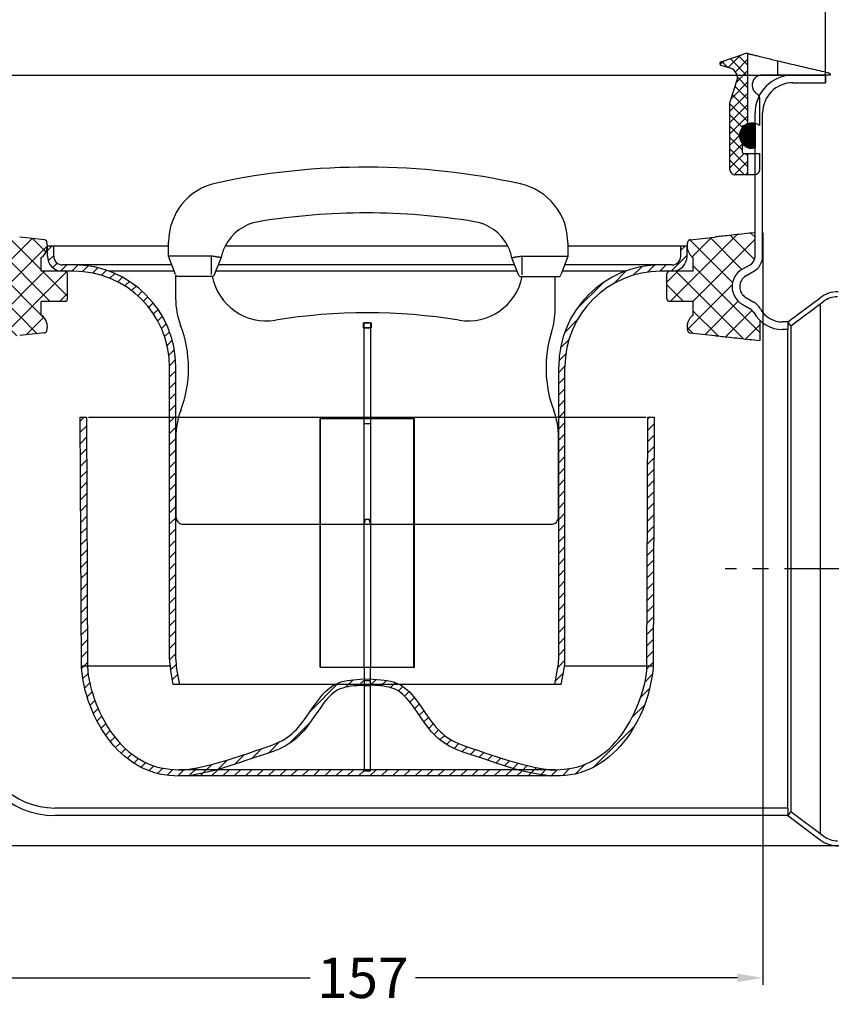
# Model space of a CAD drawing. Units: inches. Extents: x -166 to 220, y -267 to 403.
# Drawn here: x -69 to 92, y -47 to 148 of the extents above; entities that cross this region are included whole.
import ezdxf

# ---------------------------------------------------------------- set-up
doc = ezdxf.new("R2010")
doc.units = ezdxf.units.IN
doc.header["$LTSCALE"] = 2
doc.linetypes.add('CENTRO', pattern=[50.8, 31.75, -6.35, 6.35, -6.35])
for name, color, linetype in [('-D1-[Secció i Contorns]', 20, 'Continuous'), ('-D2-[Peça i El. Ppals]', 144, 'Continuous'), ('-D3-[Linies secundaries]', 124, 'Continuous'), ('-EJES', 234, 'CENTRO'), ('-TRAMAS', 252, 'Continuous'), ('_COTAS', 10, 'Continuous')]:
    doc.layers.add(name, color=color, linetype=linetype)
doc.styles.add('DIN ACO', font='arial.ttf')
doc.dimstyles.new('ACO SANITARY', dxfattribs={"dimtxt": 8, "dimasz": 5, "dimexe": 1.4, "dimexo": 0, "dimgap": 2, "dimtad": 1, "dimdec": 1, "dimzin": 9, "dimtxsty": 'DIN ACO', "dimcen": 3, "dimclrd": 157, "dimclre": 157, "dimclrt": 256, "dimadec": 0, "dimazin": 0, "dimtfac": 0.875, "dimtdec": 1, "dimtmove": 2, "dimatfit": 3, "dimfxl": 1, "dimtolj": 1, "dimlwd": 25, "dimlwe": 25, "dimarcsym": 0})

# ---------------------------------------------------------------- blocks, each defined once
blk = doc.blocks.new('27')
at = {"layer": '-TRAMAS'}
h = blk.add_hatch(dxfattribs=at)
h.set_pattern_fill('ANSI37', color=256, scale=0.1, style=0)
h.set_pattern_definition([(45, (-1616.4921, -1087.57395), (-0.2245064, 0.2245064), []), (135, (-1616.4921, -1087.57395), (-0.2245064, -0.2245064), [])])
edge = h.paths.add_edge_path()
edge.add_line((-687.751, 92.563), (-687.751, 89.767))
edge.add_line((-687.751, 89.767), (-687.751, 89.701))
edge.add_line((-687.751, 89.701), (-687.871, 89.701))
edge.add_line((-687.871, 89.701), (-687.891, 89.701))
edge.add_ellipse((-687.891, 89.621), major_axis=(0, 0.08), ratio=1, start_angle=0, end_angle=90)
edge.add_line((-687.971, 89.621), (-687.971, 89.601))
edge.add_line((-687.971, 89.601), (-687.971, 89.001))
edge.add_line((-687.971, 89.001), (-687.971, 88.681))
edge.add_ellipse((-687.891, 88.681), major_axis=(-0.08, 0), ratio=1, start_angle=0, end_angle=90)
edge.add_line((-687.891, 88.601), (-687.751, 88.601))
edge.add_line((-687.751, 88.601), (-687.751, 87.751))
edge.add_line((-687.751, 87.751), (-688.251, 87.751))
edge.add_ellipse((-688.251, 87.951), major_axis=(0, -0.2), ratio=1, start_angle=270, end_angle=360, ccw=False)
edge.add_line((-688.451, 87.951), (-688.451, 90.602))
edge.add_line((-688.451, 90.602), (-688.17, 91.48))
edge.add_ellipse((-688.551, 91.602), major_axis=(0.381, -0.122), ratio=1, start_angle=0, end_angle=91.6426)
edge.add_line((-688.44, 91.986), (-688.793, 92.088))
edge.add_ellipse((-688.771, 92.165), major_axis=(-0.0222, -0.0769), ratio=1, start_angle=215, end_angle=360, ccw=False)
edge.add_line((-688.797, 92.24), (-687.912, 92.543))
edge.add_ellipse((-687.783, 92.165), major_axis=(-0.13, 0.378), ratio=1, start_angle=341.1009, end_angle=360, ccw=False)
edge.add_ellipse((-687.783, 92.165), major_axis=(0, 0.4), ratio=1, start_angle=355.4046, end_angle=360, ccw=False)
h = blk.add_hatch(dxfattribs=at)
h.set_pattern_fill('ANSI31', color=256, scale=0.01, style=0)
h.set_pattern_definition([(135, (-687.07072, 88.800756), (0.02245064, 0.02245064), [])])
edge = h.paths.add_edge_path()
edge.add_line((-687.451, 89.786), (-687.451, 88.815))
edge.add_arc((-687.571, 89.301), 0.5, 76.1135, 283.8865, ccw=False)
h = blk.add_hatch(dxfattribs=at)
h.set_pattern_fill('ANSI37', color=256, scale=0.2, style=0)
h.set_pattern_definition([(45, (-718.2507, 81.1745), (-0.449013, 0.449013), []), (135, (-718.2507, 81.1745), (-0.449013, -0.449013), [])])
h.paths.add_polyline_path([(-687.963, 83.998), (-687.651, 84.178, 0.267949), (-687.451, 84.524), (-687.451, 85.449), (-687.478, 85.446), (-687.578, 85.436), (-687.68, 85.425), (-687.782, 85.414), (-687.883, 85.404), (-687.982, 85.393), (-688.081, 85.382), (-688.181, 85.372), (-688.28, 85.361), (-688.376, 85.35), (-688.468, 85.34), (-688.555, 85.331), (-688.636, 85.322), (-688.71, 85.313), (-688.776, 85.306), (-688.837, 85.299), (-688.892, 85.293), (-688.941, 85.287), (-688.98, 85.283), (-689.011, 85.279), (-689.033, 85.276), (-689.046, 85.275), (-689.051, 85.274), (-689.051, 85.274), (-690.035, 85.17, 0.282432), (-690.123, 85.096, 0.331294), (-689.911, 84.461), (-689.911, 83.92), (-690.851, 83.92, 0.414214), (-690.951, 83.82), (-690.951, 82.82, 0.414214), (-690.851, 82.72), (-689.911, 82.72), (-689.911, 82.179, 0.331294), (-690.123, 81.545, 0.282432), (-690.035, 81.47), (-689.051, 81.366), (-689.051, 81.366), (-689.046, 81.365), (-689.033, 81.364), (-689.011, 81.361), (-688.98, 81.358), (-688.941, 81.353), (-688.892, 81.348), (-688.837, 81.341), (-688.776, 81.334), (-688.71, 81.327), (-688.636, 81.319), (-688.555, 81.31), (-688.468, 81.3), (-688.376, 81.29), (-688.28, 81.279), (-688.181, 81.269), (-688.081, 81.258), (-687.982, 81.247), (-687.883, 81.237), (-687.782, 81.226), (-687.68, 81.215), (-687.578, 81.205), (-687.478, 81.194), (-687.38, 81.184), (-687.287, 81.175), (-687.251, 81.175), (-687.251, 81.957, -0.078743), (-687.5, 82.278, 0.136918), (-687.651, 82.432), (-687.963, 82.612, -0.57735)])
h.paths.add_polyline_path([(-714.751, 83.82, 0.414214), (-714.851, 83.92), (-715.791, 83.92), (-715.791, 84.461, 0.331294), (-715.579, 85.096, 0.282432), (-715.666, 85.17), (-716.651, 85.274), (-716.651, 85.274), (-716.651, 85.274), (-716.668, 85.276), (-716.69, 85.279), (-716.721, 85.283), (-716.761, 85.287), (-716.809, 85.293), (-716.864, 85.299), (-716.926, 85.306), (-716.992, 85.313), (-717.066, 85.322), (-717.146, 85.331), (-717.233, 85.34), (-717.325, 85.35), (-717.421, 85.361), (-717.52, 85.372), (-717.62, 85.382), (-717.72, 85.393), (-717.819, 85.404), (-717.919, 85.414), (-718.021, 85.425), (-718.123, 85.436), (-718.224, 85.446), (-718.251, 85.449), (-718.251, 84.524, 0.267949), (-718.051, 84.178), (-717.739, 83.998, -0.57735), (-717.739, 82.612), (-718.051, 82.432, 0.267949), (-718.251, 82.085), (-718.251, 81.191), (-718.224, 81.194), (-718.123, 81.205), (-718.021, 81.215), (-717.919, 81.226), (-717.819, 81.237), (-717.72, 81.247), (-717.62, 81.258), (-717.52, 81.269), (-717.421, 81.279), (-717.325, 81.29), (-717.233, 81.3), (-717.146, 81.31), (-717.066, 81.319), (-716.992, 81.327), (-716.926, 81.334), (-716.864, 81.341), (-716.809, 81.348), (-716.761, 81.353), (-716.721, 81.358), (-716.69, 81.361), (-716.668, 81.364), (-716.655, 81.365), (-716.651, 81.366), (-716.651, 81.366), (-715.666, 81.47, 0.282432), (-715.579, 81.545, 0.331294), (-715.791, 82.179), (-715.791, 82.72), (-714.851, 82.72, 0.414214), (-714.751, 82.82)])
at = {"layer": '-D1-[Secció i Contorns]'}
for p, q in [((-684.651, 91.705), (-684.651, 91.405)), ((-685.951, 91.405), (-684.651, 91.405)), ((-687.151, 84.524), (-687.151, 90.205)), ((-687.813, 83.738), (-687.501, 83.918)), ((-687.813, 82.872), (-687.501, 82.692)), ((-686.151, 81.905), (-684.871, 82.865)), ((-686.151, 81.905), (-686.361, 81.905)), ((-686.151, 81.905), (-686.151, 81.605)), ((-686.151, 81.905), (-686.151, 81.605)), ((-687.251, 81.175), (-687.287, 81.175)), ((-686.151, 62.605), (-686.151, 62.305)), ((-686.151, 62.605), (-686.151, 62.305)), ((-690.451, 62.305), (-715.251, 62.305)), ((-686.151, 62.305), (-690.451, 62.305)), ((-686.151, 62.305), (-684.871, 61.345))]:
    blk.add_line(p, q, dxfattribs=at)
at = {"layer": '-D1-[Secció i Contorns]', "ltscale": 11.451049}
blk.add_line((-687.451, 84.524), (-687.451, 90.205), dxfattribs=at)
at = {"layer": '-D1-[Secció i Contorns]', "ltscale": 2.287228}
for p, q in [((-687.963, 83.998), (-687.651, 84.178)), ((-687.963, 82.612), (-687.651, 82.432))]:
    blk.add_line(p, q, dxfattribs=at)
at = {"layer": '-D1-[Secció i Contorns]', "ltscale": 13.169919}
for p, q in [((-686.031, 81.745), (-684.724, 82.725)), ((-686.031, 62.465), (-684.724, 61.485))]:
    blk.add_line(p, q, dxfattribs=at)
at = {"layer": '-D1-[Secció i Contorns]', "ltscale": 1.269698}
for p, q in [((-686.031, 81.745), (-686.151, 81.905)), ((-686.031, 62.465), (-686.151, 62.305))]:
    blk.add_line(p, q, dxfattribs=at)
at = {"layer": '-D1-[Secció i Contorns]', "ltscale": 1.336292}
blk.add_line((-686.151, 81.605), (-686.361, 81.605), dxfattribs=at)
at = {"layer": '-D1-[Secció i Contorns]', "ltscale": 11.633652}
blk.add_line((-690.451, 62.605), (-715.251, 62.605), dxfattribs=at)
at = {"layer": '-D1-[Secció i Contorns]', "ltscale": 11.557276}
blk.add_line((-686.151, 62.605), (-690.451, 62.605), dxfattribs=at)
at = {"layer": '-D1-[Secció i Contorns]', "ltscale": 12.665669}
blk.add_arc((-685.951, 90.205), 1.5, 90, 180, dxfattribs=at)
at = {"layer": '-D1-[Secció i Contorns]'}
for centre, radius, start, end in [((-685.951, 90.205), 1.2, 90, 180), ((-687.851, 84.524), 0.7, 300, 0), ((-687.563, 83.305), 0.5, 120, 240), ((-684.151, 81.905), 1.2, 90, 126.8699), ((-687.851, 82.085), 0.7, 28.8147, 60), ((-686.361, 82.905), 1, 208.8147, 270), ((-715.251, 65.605), 3.3, 180, 270), ((-684.151, 62.305), 1.2, 233.1301, 270)]:
    blk.add_arc(centre, radius, start, end, dxfattribs=at)
at = {"layer": '-D1-[Secció i Contorns]', "ltscale": 2.659358}
blk.add_arc((-687.851, 84.524), 0.4, 300, 0, dxfattribs=at)
at = {"layer": '-D1-[Secció i Contorns]', "ltscale": 13.510047}
blk.add_arc((-687.563, 83.305), 0.8, 120, 240, dxfattribs=at)
at = {"layer": '-D1-[Secció i Contorns]', "ltscale": 3.676923}
for centre, start, end in [((-684.184, 82.005), 90, 126.8699), ((-684.184, 62.205), 233.1301, 270)]:
    blk.add_arc(centre, 0.9, start, end, dxfattribs=at)
at = {"layer": '-D1-[Secció i Contorns]', "ltscale": 1.382166}
blk.add_arc((-687.851, 82.085), 0.4, 28.8147, 60, dxfattribs=at)
at = {"layer": '-D1-[Secció i Contorns]', "ltscale": 11.19376}
blk.add_arc((-686.361, 82.905), 1.3, 208.8147, 270, dxfattribs=at)
at = {"layer": '-D1-[Secció i Contorns]', "ltscale": 10.856288}
blk.add_arc((-715.251, 65.605), 3, 180, 270, dxfattribs=at)
at = {"layer": '-D2-[Peça i El. Ppals]'}
for p, q in [((-721.051, 91.705), (-684.651, 91.705)), ((-684.871, 82.615), (-684.871, 61.595)), ((-686.031, 81.745), (-686.031, 62.465)), ((-686.151, 62.605), (-686.151, 81.605))]:
    blk.add_line(p, q, dxfattribs=at)
at = {"layer": '-D3-[Linies secundaries]'}
for p, q in [((-688.797, 92.24), (-687.912, 92.543)), ((-687.751, 92.563), (-687.751, 89.701)), ((-686.551, 91.705), (-686.551, 92.274)), ((-688.44, 91.986), (-688.793, 92.088)), ((-686.551, 91.705), (-687.184, 91.705)), ((-684.468, 91.705), (-686.551, 91.705)), ((-688.451, 90.602), (-688.17, 91.48)), ((-687.28, 90.785), (-687.28, 89.707)), ((-688.451, 87.951), (-688.451, 90.602)), ((-687.971, 89.621), (-687.971, 88.681)), ((-687.751, 89.701), (-687.891, 89.701)), ((-687.571, 89.801), (-687.583, 89.801)), ((-687.451, 89.786), (-687.451, 88.815)), ((-687.891, 88.601), (-687.751, 88.601)), ((-687.751, 88.601), (-687.751, 87.751)), ((-687.751, 88.601), (-687.28, 88.601)), ((-687.28, 88.601), (-687.28, 87.951)), ((-687.751, 87.751), (-688.251, 87.751)), ((-687.47, 87.751), (-687.751, 87.751)), ((-715.666, 85.17), (-716.651, 85.274)), ((-690.035, 85.17), (-689.051, 85.274)), ((-715.791, 83.92), (-715.791, 84.461)), ((-689.911, 83.92), (-689.911, 84.461)), ((-714.851, 83.92), (-715.791, 83.92)), ((-714.751, 82.82), (-714.751, 83.82)), ((-690.951, 82.82), (-690.951, 83.82)), ((-689.911, 83.92), (-690.851, 83.92)), ((-715.791, 82.179), (-715.791, 82.72)), ((-714.851, 82.72), (-715.791, 82.72)), ((-689.911, 82.72), (-690.851, 82.72)), ((-689.911, 82.179), (-689.911, 82.72)), ((-687.251, 81.175), (-687.251, 81.978)), ((-715.666, 81.47), (-716.651, 81.366)), ((-690.035, 81.47), (-689.051, 81.366))]:
    blk.add_line(p, q, dxfattribs=at)
at = {"layer": '-D3-[Linies secundaries]', "flags": 128}
for points in [[(-687.751, 92.563), (-687.751, 92.563), (-687.75, 92.563), (-687.75, 92.563), (-687.749, 92.563), (-687.748, 92.563), (-687.747, 92.563), (-687.746, 92.563), (-687.744, 92.563), (-687.743, 92.563), (-687.741, 92.563), (-687.739, 92.562), (-687.737, 92.562), (-687.734, 92.562), (-687.732, 92.561), (-687.729, 92.561), (-687.726, 92.56), (-687.723, 92.56), (-687.719, 92.559), (-687.716, 92.559), (-687.712, 92.558), (-687.708, 92.557), (-687.704, 92.556), (-687.7, 92.555), (-687.695, 92.554)], [(-687.695, 92.554), (-687.674, 92.549), (-687.649, 92.542), (-687.621, 92.535), (-687.59, 92.527), (-687.556, 92.519), (-687.52, 92.51), (-687.482, 92.5), (-687.442, 92.49), (-687.4, 92.48), (-687.355, 92.469), (-687.307, 92.457), (-687.257, 92.444), (-687.204, 92.432), (-687.15, 92.418), (-687.093, 92.404), (-687.035, 92.39), (-686.976, 92.376), (-686.916, 92.361), (-686.855, 92.347), (-686.794, 92.332), (-686.732, 92.317), (-686.672, 92.303), (-686.612, 92.289), (-686.551, 92.274)], [(-686.551, 92.274), (-686.472, 92.256), (-686.392, 92.237), (-686.313, 92.218), (-686.233, 92.199), (-686.152, 92.181), (-686.071, 92.161), (-685.99, 92.142), (-685.908, 92.123), (-685.826, 92.104), (-685.744, 92.084), (-685.661, 92.065), (-685.578, 92.045), (-685.494, 92.026), (-685.41, 92.006), (-685.325, 91.986), (-685.24, 91.966), (-685.155, 91.946), (-685.069, 91.925), (-684.983, 91.905), (-684.896, 91.885), (-684.809, 91.864), (-684.722, 91.844), (-684.634, 91.823), (-684.546, 91.802)], [(-687.184, 91.705), (-687.231, 91.702), (-687.277, 91.693), (-687.32, 91.679), (-687.36, 91.66), (-687.397, 91.637), (-687.43, 91.611), (-687.459, 91.582), (-687.485, 91.55), (-687.508, 91.516), (-687.526, 91.48), (-687.542, 91.441), (-687.553, 91.4), (-687.561, 91.355), (-687.564, 91.31), (-687.562, 91.264), (-687.556, 91.219), (-687.544, 91.177), (-687.53, 91.138), (-687.512, 91.101), (-687.491, 91.068), (-687.467, 91.037), (-687.44, 91.008), (-687.409, 90.982), (-687.375, 90.958)], [(-684.546, 91.802), (-684.54, 91.801), (-684.535, 91.799), (-684.53, 91.797), (-684.525, 91.795), (-684.52, 91.792), (-684.515, 91.789), (-684.51, 91.786), (-684.506, 91.783), (-684.501, 91.779), (-684.498, 91.775), (-684.494, 91.771), (-684.49, 91.767), (-684.487, 91.762), (-684.484, 91.758), (-684.481, 91.753), (-684.478, 91.748), (-684.476, 91.743), (-684.474, 91.738), (-684.472, 91.733), (-684.471, 91.727), (-684.47, 91.721), (-684.469, 91.716), (-684.469, 91.71), (-684.468, 91.705)], [(-687.375, 90.958), (-687.368, 90.954), (-687.362, 90.949), (-687.355, 90.944), (-687.349, 90.939), (-687.343, 90.933), (-687.337, 90.928), (-687.331, 90.922), (-687.326, 90.915), (-687.321, 90.909), (-687.316, 90.902), (-687.311, 90.895), (-687.307, 90.888), (-687.303, 90.88), (-687.299, 90.873), (-687.296, 90.865), (-687.292, 90.856), (-687.29, 90.848), (-687.287, 90.839), (-687.285, 90.83), (-687.283, 90.822), (-687.282, 90.813), (-687.281, 90.803), (-687.28, 90.794), (-687.28, 90.785)], [(-687.28, 87.951), (-687.28, 87.937), (-687.282, 87.923), (-687.284, 87.91), (-687.287, 87.896), (-687.291, 87.883), (-687.296, 87.871), (-687.301, 87.859), (-687.307, 87.848), (-687.314, 87.837), (-687.321, 87.826), (-687.329, 87.817), (-687.338, 87.807), (-687.347, 87.799), (-687.356, 87.791), (-687.366, 87.783), (-687.377, 87.777), (-687.388, 87.771), (-687.399, 87.765), (-687.41, 87.761), (-687.422, 87.757), (-687.434, 87.754), (-687.446, 87.752), (-687.458, 87.751), (-687.47, 87.751)], [(-689.051, 81.366), (-689.046, 81.365), (-689.033, 81.364), (-689.011, 81.361), (-688.98, 81.358), (-688.941, 81.353), (-688.892, 81.348), (-688.837, 81.341), (-688.776, 81.334), (-688.71, 81.327), (-688.636, 81.319), (-688.555, 81.31), (-688.468, 81.3), (-688.376, 81.29), (-688.28, 81.279), (-688.181, 81.269), (-688.081, 81.258), (-687.982, 81.247), (-687.883, 81.237), (-687.782, 81.226), (-687.68, 81.215), (-687.578, 81.205), (-687.478, 81.194), (-687.38, 81.184), (-687.287, 81.175)]]:
    blk.add_lwpolyline(points, dxfattribs=at)
at = {"layer": '-D3-[Linies secundaries]'}
blk.add_lwpolyline([(-687.451, 85.449), (-687.478, 85.446), (-687.578, 85.436), (-687.68, 85.425), (-687.782, 85.414), (-687.883, 85.404), (-687.982, 85.393), (-688.081, 85.382), (-688.181, 85.372), (-688.28, 85.361), (-688.376, 85.35), (-688.468, 85.34), (-688.555, 85.331), (-688.636, 85.322), (-688.71, 85.313), (-688.776, 85.306), (-688.837, 85.299), (-688.892, 85.293), (-688.941, 85.287), (-688.98, 85.283), (-689.011, 85.279), (-689.033, 85.276), (-689.046, 85.275), (-689.051, 85.274)], dxfattribs=at)
for centre, radius, start, end in [((-687.783, 92.165), 0.4, 85.4046, 108.8991), ((-688.771, 92.165), 0.08, 108.8991, 253.8991), ((-688.551, 91.602), 0.4, 342.2565, 73.8991), ((-687.571, 89.301), 0.5, 76.1135, 283.8865), ((-687.891, 89.621), 0.08, 90, 180), ((-687.571, 89.301), 0.5, 54.4285, 111.1002), ((-687.891, 88.681), 0.08, 180, 270), ((-688.251, 87.951), 0.2, 180, 270), ((-716.111, 84.921), 0.56, 304.8608, 18.1798), ((-715.683, 85.061), 0.11, 18.1798, 81.2652), ((-689.591, 84.921), 0.56, 161.8202, 235.1392), ((-690.018, 85.061), 0.11, 98.7348, 161.8202), ((-714.851, 83.82), 0.1, 0, 90), ((-690.851, 83.82), 0.1, 90, 180), ((-714.851, 82.82), 0.1, 270, 0), ((-690.851, 82.82), 0.1, 180, 270), ((-716.111, 81.719), 0.56, 341.8202, 55.1392), ((-689.591, 81.719), 0.56, 124.8608, 198.1798), ((-715.683, 81.579), 0.11, 278.7348, 341.8202), ((-690.018, 81.579), 0.11, 198.1798, 261.2652)]:
    blk.add_arc(centre, radius, start, end, dxfattribs=at)
blk = doc.blocks.new('sif')
at = {"layer": '-TRAMAS'}
h = blk.add_hatch(dxfattribs=at)
h.set_pattern_fill('ANSI31', color=256, scale=0.5, style=0)
h.paths.add_polyline_path([(1842.24, 1264.71), (1840.99, 1264.71), (1840.99, 1262.71, 0.414214), (1843.99, 1259.71), (1846.24, 1259.71, -0.414214), (1865.24, 1240.71), (1865.24, 1230.71), (1866.49, 1230.71), (1866.49, 1240.71, 0.414214), (1846.24, 1260.96), (1843.99, 1260.96, -0.414214), (1842.24, 1262.71)])
h.paths.add_polyline_path([(1866.49, 1230.71), (1865.24, 1230.71), (1865.24, 1182.62, 0.033907), (1865.33, 1181.27), (1866.59, 1181.27, -0.038793), (1866.49, 1182.62)])
h.paths.add_polyline_path([(1866.64, 1181.01, -0.007564), (1866.59, 1181.27), (1865.33, 1181.27, 0.012443), (1865.41, 1180.78), (1865.99, 1177.69), (1867.26, 1177.69)])
h.paths.add_polyline_path([(1943.57, 1180.78, 0.012443), (1943.65, 1181.27), (1942.38, 1181.27, -0.007564), (1942.34, 1181.01), (1941.72, 1177.69), (1942.99, 1177.69)])
h.paths.add_polyline_path([(1943.74, 1230.71), (1942.49, 1230.71), (1942.49, 1182.62, -0.038793), (1942.38, 1181.27), (1943.65, 1181.27, 0.033907), (1943.74, 1182.62)])
h.paths.add_polyline_path([(1962.74, 1259.71), (1964.99, 1259.71, 0.414214), (1967.99, 1262.71), (1967.99, 1264.71), (1966.74, 1264.71), (1966.74, 1262.71, -0.414214), (1964.99, 1260.96), (1962.74, 1260.96, 0.414214), (1942.49, 1240.71), (1942.49, 1230.71), (1943.74, 1230.71), (1943.74, 1240.71, -0.414214)])
h = blk.add_hatch(dxfattribs=at)
h.set_pattern_fill('ANSI31', color=256, scale=0.5, style=0)
h.paths.add_polyline_path([(1848.76, 1230.71), (1847.51, 1230.71), (1847.73, 1181.27), (1848.98, 1181.27)])
h.paths.add_polyline_path([(1961.47, 1230.71), (1960.22, 1230.71), (1959.99, 1181.27), (1961.24, 1181.27), (1961.24, 1181.27)])
h.paths.add_polyline_path([(1960.45, 1176.46), (1960.68, 1177.45), (1960.88, 1178.43), (1961.04, 1179.4), (1961.17, 1180.35), (1961.22, 1180.81), (1961.24, 1181.27), (1959.99, 1181.27), (1959.97, 1180.35), (1959.88, 1179.45), (1959.72, 1178.55), (1959.52, 1177.66), (1959.27, 1176.75), (1958.99, 1175.83), (1958.69, 1174.89), (1958.34, 1173.95), (1957.96, 1173), (1957.54, 1172.07), (1957.09, 1171.16), (1956.61, 1170.26), (1956.1, 1169.39), (1955.57, 1168.56), (1955.01, 1167.76), (1954.42, 1166.99), (1953.8, 1166.26), (1953.16, 1165.57), (1952.49, 1164.92), (1951.79, 1164.31), (1951.07, 1163.74), (1950.33, 1163.22), (1949.57, 1162.75), (1948.78, 1162.32), (1947.97, 1161.93), (1947.14, 1161.6), (1946.3, 1161.33), (1945.44, 1161.12), (1944.56, 1160.96), (1943.67, 1160.85), (1941.1, 1160.65), (1940.52, 1160.75), (1934.33, 1160.75), (1934.84, 1160.61), (1936.27, 1160.26), (1937.69, 1159.96), (1939.11, 1159.72), (1939.81, 1159.63), (1940.5, 1159.56), (1941.19, 1159.52), (1941.87, 1159.5), (1942.84, 1159.53), (1943.82, 1159.6), (1944.78, 1159.72), (1945.74, 1159.89), (1946.67, 1160.12), (1947.58, 1160.43), (1948.47, 1160.79), (1949.34, 1161.2), (1950.19, 1161.67), (1951.02, 1162.18), (1951.82, 1162.74), (1952.59, 1163.35), (1953.33, 1164), (1954.05, 1164.69), (1954.73, 1165.43), (1955.38, 1166.2), (1956.01, 1167.01), (1956.6, 1167.86), (1957.17, 1168.74), (1957.7, 1169.64), (1958.2, 1170.58), (1958.67, 1171.53), (1959.11, 1172.51), (1959.51, 1173.49), (1959.87, 1174.47), (1960.18, 1175.47)])
h.paths.add_polyline_path([(1932.32, 1162.64), (1930.89, 1163.1), (1928.02, 1164.06), (1926.57, 1164.54), (1925.15, 1165.01), (1923.78, 1165.5), (1923.12, 1165.75), (1922.49, 1166.02), (1921.9, 1166.29), (1921.33, 1166.57), (1920.81, 1166.87), (1920.32, 1167.18), (1919.85, 1167.53), (1919.4, 1167.9), (1918.97, 1168.31), (1918.54, 1168.74), (1918.13, 1169.2), (1917.73, 1169.69), (1917.33, 1170.2), (1916.93, 1170.73), (1916.14, 1171.85), (1915.34, 1173.02), (1914.93, 1173.6), (1914.52, 1174.17), (1914.12, 1174.71), (1913.71, 1175.23), (1913.29, 1175.72), (1912.86, 1176.18), (1912.4, 1176.61), (1911.91, 1177.02), (1911.4, 1177.38), (1910.86, 1177.69), (1905.11, 1177.69), (1905.11, 1177.52), (1907.12, 1177.37), (1907.71, 1177.3), (1908.29, 1177.21), (1908.83, 1177.1), (1909.35, 1176.96), (1909.84, 1176.78), (1910.3, 1176.57), (1910.74, 1176.32), (1911.17, 1176.01), (1911.58, 1175.67), (1911.98, 1175.28), (1912.37, 1174.87), (1912.76, 1174.42), (1913.14, 1173.93), (1913.53, 1173.41), (1913.92, 1172.86), (1914.32, 1172.28), (1915.12, 1171.12), (1915.93, 1169.97), (1916.77, 1168.88), (1917.2, 1168.36), (1917.64, 1167.87), (1918.11, 1167.4), (1918.59, 1166.95), (1919.09, 1166.53), (1919.62, 1166.14), (1920.18, 1165.79), (1920.76, 1165.45), (1921.37, 1165.15), (1922.01, 1164.85), (1922.66, 1164.58), (1923.34, 1164.32), (1924.73, 1163.82), (1927.62, 1162.88), (1930.51, 1161.9), (1931.96, 1161.44), (1933.4, 1161.01), (1934.33, 1160.75), (1940.52, 1160.75), (1937.92, 1161.19), (1936.54, 1161.48), (1935.15, 1161.82), (1933.74, 1162.21)])
h.paths.add_polyline_path([(1909.7, 1178.16), (1909.09, 1178.32), (1908.47, 1178.45), (1907.84, 1178.55), (1907.2, 1178.61), (1905.11, 1178.75), (1905.11, 1177.69), (1910.86, 1177.69), (1910.86, 1177.69), (1910.29, 1177.95)])
h.paths.add_polyline_path([(1905.11, 1177.69), (1903.86, 1177.69), (1903.86, 1177.49), (1904.85, 1177.54), (1905.11, 1177.52)])
h.paths.add_polyline_path([(1905.11, 1178.47), (1903.86, 1178.47), (1903.86, 1177.69), (1905.11, 1177.69)])
h.paths.add_polyline_path([(1905.11, 1178.75), (1904.84, 1178.76), (1903.86, 1178.73), (1903.86, 1178.47), (1905.11, 1178.47)])
h.paths.add_polyline_path([(1903.86, 1178.73), (1903.1, 1178.7), (1901.78, 1178.61), (1901.13, 1178.55), (1900.5, 1178.45), (1899.88, 1178.32), (1899.28, 1178.16), (1898.69, 1177.95), (1898.12, 1177.69), (1898.12, 1177.69), (1903.86, 1177.69)])
h.paths.add_polyline_path([(1888.8, 1165.79), (1889.35, 1166.14), (1889.88, 1166.53), (1890.39, 1166.95), (1890.87, 1167.4), (1891.33, 1167.87), (1891.78, 1168.36), (1892.21, 1168.88), (1893.04, 1169.97), (1893.85, 1171.12), (1894.65, 1172.28), (1895.06, 1172.86), (1895.45, 1173.41), (1895.83, 1173.93), (1896.22, 1174.42), (1896.6, 1174.87), (1896.99, 1175.28), (1897.39, 1175.67), (1897.81, 1176.01), (1898.23, 1176.32), (1898.67, 1176.57), (1899.13, 1176.78), (1899.62, 1176.96), (1900.14, 1177.1), (1900.69, 1177.21), (1901.26, 1177.3), (1901.86, 1177.37), (1902.47, 1177.41), (1903.86, 1177.49), (1903.86, 1177.69), (1898.12, 1177.69), (1897.58, 1177.38), (1897.06, 1177.02), (1896.58, 1176.61), (1896.12, 1176.18), (1895.68, 1175.72), (1895.26, 1175.23), (1894.86, 1174.71), (1894.45, 1174.17), (1894.05, 1173.6), (1893.64, 1173.02), (1892.84, 1171.85), (1892.04, 1170.73), (1891.65, 1170.2), (1891.25, 1169.69), (1890.84, 1169.2), (1890.43, 1168.74), (1890.01, 1168.31), (1889.57, 1167.9), (1889.12, 1167.53), (1888.66, 1167.18), (1888.17, 1166.87), (1887.64, 1166.57), (1887.08, 1166.29), (1886.48, 1166.02), (1885.85, 1165.75), (1885.2, 1165.5), (1883.83, 1165.01), (1882.4, 1164.54), (1880.95, 1164.06), (1878.08, 1163.1), (1876.65, 1162.64), (1875.24, 1162.21), (1873.83, 1161.82), (1872.43, 1161.48), (1871.05, 1161.19), (1868.46, 1160.75), (1874.65, 1160.75), (1875.58, 1161.01), (1877.02, 1161.44), (1878.46, 1161.9), (1881.35, 1162.88), (1884.24, 1163.82), (1885.64, 1164.32), (1886.31, 1164.58), (1886.97, 1164.85), (1887.6, 1165.15), (1888.22, 1165.45)])
h.paths.add_polyline_path([(1872.71, 1160.26), (1874.14, 1160.61), (1874.65, 1160.75), (1868.46, 1160.75), (1867.87, 1160.65), (1865.3, 1160.85), (1864.41, 1160.96), (1863.54, 1161.12), (1862.68, 1161.33), (1861.83, 1161.6), (1861, 1161.93), (1860.2, 1162.32), (1859.41, 1162.75), (1858.64, 1163.22), (1857.9, 1163.74), (1857.18, 1164.31), (1856.49, 1164.92), (1855.82, 1165.57), (1855.18, 1166.26), (1854.56, 1166.99), (1853.97, 1167.76), (1853.41, 1168.56), (1852.87, 1169.39), (1852.36, 1170.26), (1851.88, 1171.16), (1851.43, 1172.07), (1851.01, 1173), (1850.63, 1173.95), (1850.29, 1174.89), (1849.98, 1175.83), (1849.7, 1176.75), (1849.46, 1177.66), (1849.25, 1178.55), (1849.1, 1179.45), (1849.01, 1180.35), (1848.98, 1181.27), (1847.73, 1181.27), (1847.73, 1180.99), (1847.81, 1180.35), (1847.94, 1179.4), (1848.1, 1178.43), (1848.29, 1177.45), (1848.52, 1176.46), (1848.79, 1175.47), (1849.11, 1174.47), (1849.47, 1173.49), (1849.87, 1172.51), (1850.3, 1171.53), (1850.77, 1170.58), (1851.27, 1169.64), (1851.81, 1168.74), (1852.37, 1167.86), (1852.97, 1167.01), (1853.59, 1166.2), (1854.24, 1165.43), (1854.93, 1164.69), (1855.64, 1164), (1856.39, 1163.35), (1857.16, 1162.74), (1857.96, 1162.18), (1858.78, 1161.67), (1859.63, 1161.2), (1860.5, 1160.79), (1861.39, 1160.43), (1862.3, 1160.12), (1863.24, 1159.89), (1864.19, 1159.72), (1865.16, 1159.6), (1866.13, 1159.53), (1867.1, 1159.5), (1869.11, 1159.5)])
h = blk.add_hatch(dxfattribs=at)
h.set_pattern_fill('ANSI31', color=256, scale=0.5, style=0)
h.paths.add_polyline_path([(1941.87, 1159.5), (1941.87, 1159.5), (1941.19, 1159.52), (1940.5, 1159.56), (1939.81, 1159.63), (1939.11, 1159.72), (1937.69, 1159.96), (1936.27, 1160.26), (1934.84, 1160.61), (1934.33, 1160.75), (1905.11, 1160.75), (1905.11, 1160.52), (1903.86, 1160.52), (1903.86, 1160.75), (1874.65, 1160.75), (1874.14, 1160.61), (1872.71, 1160.26), (1869.11, 1159.5)])
at = {"layer": '-D1-[Secció i Contorns]'}
for p, q in [((1840.99, 1262.71), (1840.99, 1264.71)), ((1842.24, 1264.71), (1840.99, 1264.71)), ((1842.24, 1262.71), (1842.24, 1264.71)), ((1966.74, 1262.71), (1966.74, 1264.71)), ((1967.99, 1264.71), (1966.74, 1264.71)), ((1967.99, 1262.71), (1967.99, 1264.71)), ((1846.24, 1260.96), (1843.99, 1260.96)), ((1964.99, 1260.96), (1962.74, 1260.96)), ((1846.24, 1259.71), (1843.99, 1259.71)), ((1964.99, 1259.71), (1962.74, 1259.71)), ((1865.24, 1230.71), (1865.24, 1240.71)), ((1866.49, 1182.62), (1866.49, 1240.71)), ((1942.49, 1182.62), (1942.49, 1240.71)), ((1943.74, 1230.71), (1943.74, 1240.71)), ((1865.24, 1182.62), (1865.24, 1230.71)), ((1895.14, 1181.13), (1895.14, 1230.46)), ((1895.14, 1230.46), (1895.22, 1230.46)), ((1895.22, 1181.13), (1895.22, 1230.46)), ((1913.75, 1181.13), (1913.75, 1230.46)), ((1913.75, 1230.46), (1913.84, 1230.46)), ((1913.84, 1181.13), (1913.84, 1230.46)), ((1943.74, 1182.62), (1943.74, 1230.71)), ((1865.99, 1177.69), (1865.41, 1180.78)), ((1867.26, 1177.69), (1866.64, 1181.01)), ((1913.75, 1181.13), (1913.84, 1181.13)), ((1941.72, 1177.69), (1942.34, 1181.01)), ((1942.99, 1177.69), (1943.57, 1180.78)), ((1941.87, 1160.75), (1867.1, 1160.75)), ((1941.87, 1159.5), (1867.1, 1159.5))]:
    blk.add_line(p, q, dxfattribs=at)
for points in [[(1904.85, 1177.54), (1902.47, 1177.41), (1901.86, 1177.37), (1901.26, 1177.3), (1900.69, 1177.21), (1900.14, 1177.1), (1899.62, 1176.96), (1899.13, 1176.78), (1898.67, 1176.57), (1898.23, 1176.32), (1897.81, 1176.01), (1897.39, 1175.67), (1896.99, 1175.28), (1896.6, 1174.87), (1896.22, 1174.42), (1895.83, 1173.93), (1895.45, 1173.41), (1895.06, 1172.86), (1894.65, 1172.28), (1893.85, 1171.12), (1893.04, 1169.97), (1892.21, 1168.88), (1891.78, 1168.36), (1891.33, 1167.87), (1890.87, 1167.4), (1890.39, 1166.95), (1889.88, 1166.53), (1889.35, 1166.14), (1888.8, 1165.79), (1888.22, 1165.45), (1887.6, 1165.15), (1886.97, 1164.85), (1886.31, 1164.58), (1885.64, 1164.32), (1884.24, 1163.82), (1881.35, 1162.88), (1878.46, 1161.9), (1877.02, 1161.44), (1875.58, 1161.01), (1874.14, 1160.61), (1872.71, 1160.26), (1868.85, 1159.45), (1866.13, 1159.53), (1865.16, 1159.6), (1864.19, 1159.72), (1863.24, 1159.89), (1862.3, 1160.12), (1861.39, 1160.43), (1860.5, 1160.79), (1859.63, 1161.2), (1858.78, 1161.67), (1857.96, 1162.18), (1857.16, 1162.74), (1856.39, 1163.35), (1855.64, 1164), (1854.93, 1164.69), (1854.24, 1165.43), (1853.59, 1166.2), (1852.97, 1167.01), (1852.37, 1167.86), (1851.81, 1168.74), (1851.27, 1169.64), (1850.77, 1170.58), (1850.3, 1171.53), (1849.87, 1172.51), (1849.47, 1173.49), (1849.11, 1174.47), (1848.79, 1175.47), (1848.52, 1176.46), (1848.29, 1177.45), (1848.1, 1178.43), (1847.94, 1179.4), (1847.81, 1180.35), (1847.73, 1180.99), (1847.51, 1230.71), (1848.76, 1230.71)], [(1960.22, 1230.72), (1961.47, 1230.71), (1961.24, 1181.27), (1961.22, 1180.81), (1961.17, 1180.35), (1961.04, 1179.4), (1960.88, 1178.43), (1960.68, 1177.45), (1960.45, 1176.46), (1960.18, 1175.47), (1959.87, 1174.47), (1959.51, 1173.49), (1959.11, 1172.51), (1958.67, 1171.53), (1958.2, 1170.58), (1957.7, 1169.64), (1957.17, 1168.74), (1956.6, 1167.86), (1956.01, 1167.01), (1955.38, 1166.2), (1954.73, 1165.43), (1954.05, 1164.69), (1953.33, 1164), (1952.59, 1163.35), (1951.82, 1162.74), (1951.02, 1162.18), (1950.19, 1161.67), (1949.34, 1161.2), (1948.47, 1160.79), (1947.58, 1160.43), (1946.67, 1160.12), (1945.74, 1159.89), (1944.78, 1159.72), (1943.82, 1159.6), (1942.84, 1159.53), (1941.87, 1159.5), (1941.19, 1159.52), (1940.5, 1159.56), (1939.81, 1159.63), (1939.11, 1159.72), (1937.69, 1159.96), (1936.27, 1160.26), (1934.84, 1160.61), (1933.4, 1161.01), (1931.96, 1161.44), (1930.51, 1161.9), (1927.62, 1162.88), (1924.73, 1163.82), (1923.34, 1164.32), (1922.66, 1164.58), (1922.01, 1164.85), (1921.37, 1165.15), (1920.76, 1165.45), (1920.18, 1165.79), (1919.62, 1166.14), (1919.09, 1166.53), (1918.59, 1166.95), (1918.11, 1167.4), (1917.64, 1167.87), (1917.2, 1168.36), (1916.77, 1168.88), (1915.93, 1169.97), (1915.12, 1171.12), (1914.32, 1172.28), (1913.92, 1172.86), (1913.53, 1173.41), (1913.14, 1173.93), (1912.76, 1174.42), (1912.37, 1174.87), (1911.98, 1175.28), (1911.58, 1175.67), (1911.17, 1176.01), (1910.74, 1176.32), (1910.3, 1176.57), (1909.84, 1176.78), (1909.35, 1176.96), (1908.83, 1177.1), (1908.29, 1177.21), (1907.71, 1177.3), (1907.12, 1177.37), (1904.85, 1177.54)]]:
    blk.add_lwpolyline(points, dxfattribs=at)
at = {"layer": '-D1-[Secció i Contorns]', "flags": 128}
blk.add_lwpolyline([(1848.76, 1230.71), (1848.98, 1181.26), (1849.01, 1180.35), (1849.1, 1179.45), (1849.25, 1178.55), (1849.46, 1177.66), (1849.7, 1176.75), (1849.98, 1175.83), (1850.29, 1174.89), (1850.63, 1173.95), (1851.01, 1173), (1851.43, 1172.07), (1851.88, 1171.16), (1852.36, 1170.26), (1852.87, 1169.39), (1853.41, 1168.56), (1853.97, 1167.76), (1854.56, 1166.99), (1855.18, 1166.26), (1855.82, 1165.57), (1856.49, 1164.92), (1857.18, 1164.31), (1857.9, 1163.74), (1858.64, 1163.22), (1859.41, 1162.75), (1860.2, 1162.32), (1861, 1161.93), (1861.83, 1161.6), (1862.68, 1161.33), (1863.54, 1161.12), (1864.41, 1160.96), (1865.3, 1160.85), (1867.87, 1160.65), (1871.05, 1161.19), (1872.43, 1161.48), (1873.83, 1161.82), (1875.24, 1162.21), (1876.65, 1162.64), (1878.08, 1163.1), (1880.95, 1164.06), (1882.4, 1164.54), (1883.83, 1165.01), (1885.2, 1165.5), (1885.85, 1165.75), (1886.48, 1166.02), (1887.08, 1166.29), (1887.64, 1166.57), (1888.17, 1166.87), (1888.66, 1167.18), (1889.12, 1167.53), (1889.57, 1167.9), (1890.01, 1168.31), (1890.43, 1168.74), (1890.84, 1169.2), (1891.25, 1169.69), (1891.65, 1170.2), (1892.04, 1170.73), (1892.84, 1171.85), (1893.64, 1173.02), (1894.05, 1173.6), (1894.45, 1174.17), (1894.86, 1174.71), (1895.26, 1175.23), (1895.68, 1175.72), (1896.12, 1176.18), (1896.58, 1176.61), (1897.06, 1177.02), (1897.58, 1177.38), (1898.12, 1177.69), (1898.69, 1177.95), (1899.28, 1178.16), (1899.88, 1178.32), (1900.5, 1178.45), (1901.13, 1178.55), (1901.78, 1178.61), (1903.1, 1178.7), (1904.84, 1178.76), (1907.2, 1178.61), (1907.84, 1178.55), (1908.47, 1178.45), (1909.09, 1178.32), (1909.7, 1178.16), (1910.29, 1177.95), (1910.86, 1177.69), (1911.4, 1177.38), (1911.91, 1177.02), (1912.4, 1176.61), (1912.86, 1176.18), (1913.29, 1175.72), (1913.71, 1175.23), (1914.12, 1174.71), (1914.52, 1174.17), (1914.93, 1173.6), (1915.34, 1173.02), (1916.14, 1171.85), (1916.93, 1170.73), (1917.33, 1170.2), (1917.73, 1169.69), (1918.13, 1169.2), (1918.54, 1168.74), (1918.97, 1168.31), (1919.4, 1167.9), (1919.85, 1167.53), (1920.32, 1167.18), (1920.81, 1166.87), (1921.33, 1166.57), (1921.9, 1166.29), (1922.49, 1166.02), (1923.12, 1165.75), (1923.78, 1165.5), (1925.15, 1165.01), (1926.57, 1164.54), (1928.02, 1164.06), (1930.89, 1163.1), (1932.32, 1162.64), (1933.74, 1162.21), (1935.15, 1161.82), (1936.54, 1161.48), (1937.92, 1161.19), (1941.1, 1160.65), (1943.67, 1160.85), (1944.56, 1160.96), (1945.44, 1161.12), (1946.3, 1161.33), (1947.14, 1161.6), (1947.97, 1161.93), (1948.78, 1162.32), (1949.57, 1162.75), (1950.33, 1163.22), (1951.07, 1163.74), (1951.79, 1164.31), (1952.49, 1164.92), (1953.16, 1165.57), (1953.8, 1166.26), (1954.42, 1166.99), (1955.01, 1167.76), (1955.57, 1168.56), (1956.1, 1169.39), (1956.61, 1170.26), (1957.09, 1171.16), (1957.54, 1172.07), (1957.96, 1173), (1958.34, 1173.95), (1958.69, 1174.89), (1958.99, 1175.83), (1959.27, 1176.75), (1959.52, 1177.66), (1959.72, 1178.55), (1959.88, 1179.45), (1959.97, 1180.35), (1959.99, 1181.26), (1960.22, 1230.71)], dxfattribs=at)
at = {"layer": '-D1-[Secció i Contorns]'}
for centre, radius, start, end in [((1843.99, 1262.71), 3, 180, 270), ((1843.99, 1262.71), 1.75, 180, 270), ((1846.24, 1240.71), 20.25, 0, 90), ((1962.74, 1240.71), 20.25, 90, 180), ((1964.99, 1262.71), 1.75, 270, 0), ((1964.99, 1262.71), 3, 270, 0), ((1846.24, 1240.71), 19, 0, 90), ((1962.74, 1240.71), 19, 90, 180), ((1875.24, 1182.62), 10, 180, 190.6197), ((1875.24, 1182.62), 8.75, 180, 190.6197), ((1933.74, 1182.62), 8.75, 349.3803, 0), ((1933.74, 1182.62), 10, 349.3803, 0)]:
    blk.add_arc(centre, radius, start, end, dxfattribs=at)
at = {"layer": '-D2-[Peça i El. Ppals]'}
for p, q in [((1865.04, 1264.71), (1865.04, 1265.48)), ((1944.32, 1265.32), (1944.32, 1264.71)), ((1865.04, 1264.71), (1842.24, 1264.71)), ((1865.04, 1262.7), (1865.04, 1264.71)), ((1932.39, 1264.71), (1876.28, 1264.71)), ((1944.32, 1264.71), (1944.32, 1262.66)), ((1966.74, 1264.71), (1944.32, 1264.71)), ((1865.69, 1260.96), (1846.24, 1260.96)), ((1867.04, 1262.7), (1865.04, 1262.7)), ((1866.42, 1259.03), (1865.04, 1262.7)), ((1873.5, 1262.7), (1867.04, 1262.7)), ((1873.5, 1262.7), (1873.5, 1259.03)), ((1875.48, 1262.41), (1874.13, 1259.02)), ((1933.76, 1260.96), (1874.9, 1260.96)), ((1934.54, 1258.98), (1933.2, 1262.37)), ((1935.18, 1262.66), (1935.18, 1258.99)), ((1942.32, 1262.66), (1935.18, 1262.66)), ((1944.32, 1262.66), (1942.32, 1262.66)), ((1944.32, 1262.66), (1942.95, 1258.99)), ((1962.74, 1260.96), (1943.69, 1260.96)), ((1866.16, 1259.71), (1853.24, 1259.71)), ((1866.45, 1258.95), (1866.45, 1254.29)), ((1873.5, 1259.03), (1873.5, 1259.03)), ((1934.25, 1259.71), (1874.41, 1259.71)), ((1955.73, 1259.71), (1943.22, 1259.71)), ((1866.88, 1258.7), (1867.04, 1258.7)), ((1867.04, 1258.7), (1873.5, 1258.7)), ((1873.5, 1258.7), (1873.67, 1258.7)), ((1935.01, 1258.66), (1935.18, 1258.66)), ((1935.18, 1258.66), (1942.32, 1258.66)), ((1941.78, 1252.18), (1941.78, 1258.66)), ((1942.32, 1258.66), (1942.48, 1258.66)), ((1903.74, 1248.46), (1903.74, 1249.46)), ((1903.74, 1249.46), (1905.24, 1249.46)), ((1903.86, 1244.26), (1903.86, 1249.45)), ((1905.11, 1249.45), (1903.86, 1249.45)), ((1905.11, 1249.45), (1905.11, 1244.26)), ((1905.24, 1249.46), (1905.24, 1248.46)), ((1905.24, 1248.46), (1903.74, 1248.46)), ((1903.86, 1248.45), (1905.11, 1248.45)), ((1903.86, 1241.43), (1903.86, 1244.26)), ((1905.11, 1244.26), (1905.11, 1241.43)), ((1903.86, 1238.74), (1903.86, 1241.43)), ((1905.11, 1241.43), (1905.11, 1238.74)), ((1903.86, 1232.32), (1903.86, 1238.74)), ((1905.11, 1238.74), (1905.11, 1232.32)), ((1903.86, 1230.45), (1903.86, 1232.32)), ((1905.11, 1232.32), (1905.11, 1230.45)), ((1895.22, 1230.46), (1913.75, 1230.46)), ((1903.86, 1181.14), (1903.86, 1230.45)), ((1905.11, 1230.45), (1905.11, 1181.14)), ((1903.86, 1229.46), (1905.11, 1229.46)), ((1903.86, 1229.46), (1905.11, 1229.46)), ((1866.5, 1226.78), (1866.5, 1210.96)), ((1942.47, 1210.96), (1942.47, 1226.78)), ((1903.86, 1210.46), (1905.11, 1210.46)), ((1903.86, 1209.46), (1904.16, 1210.46)), ((1904.81, 1210.46), (1905.11, 1209.46)), ((1868, 1209.46), (1903.86, 1209.46)), ((1903.86, 1209.46), (1905.11, 1209.46)), ((1905.11, 1209.46), (1940.97, 1209.46)), ((1865.33, 1181.27), (1847.73, 1181.27)), ((1895.14, 1181.13), (1913.84, 1181.13)), ((1903.86, 1181.13), (1903.86, 1162.3)), ((1905.11, 1162.3), (1905.11, 1181.13)), ((1961.24, 1181.27), (1943.65, 1181.27)), ((1942.99, 1177.69), (1865.99, 1177.69)), ((1903.86, 1178.47), (1905.11, 1178.47)), ((1903.86, 1177.45), (1905.11, 1177.45)), ((1903.86, 1162.3), (1903.86, 1160.52)), ((1905.11, 1160.52), (1905.11, 1162.3)), ((1903.86, 1160.52), (1905.11, 1160.52)), ((1903.86, 1160.52), (1905.11, 1160.52))]:
    blk.add_line(p, q, dxfattribs=at)
at = {"layer": '-D2-[Peça i El. Ppals]', "flags": 128}
for points in [[(1875.48, 1262.41), (1875.47, 1262.41), (1875.46, 1262.41), (1875.44, 1262.41), (1875.41, 1262.42), (1875.37, 1262.43), (1875.32, 1262.43), (1875.27, 1262.44), (1875.21, 1262.45), (1875.14, 1262.46), (1875.06, 1262.47), (1874.98, 1262.49), (1874.89, 1262.5), (1874.8, 1262.51), (1874.7, 1262.53), (1874.59, 1262.54), (1874.48, 1262.56), (1874.37, 1262.58), (1874.25, 1262.6), (1874.13, 1262.61), (1874.01, 1262.63), (1873.88, 1262.65), (1873.75, 1262.67), (1873.63, 1262.69), (1873.5, 1262.7)], [(1935.18, 1262.66), (1935.05, 1262.64), (1934.92, 1262.63), (1934.8, 1262.61), (1934.67, 1262.59), (1934.55, 1262.57), (1934.43, 1262.56), (1934.31, 1262.54), (1934.19, 1262.52), (1934.08, 1262.51), (1933.98, 1262.49), (1933.88, 1262.48), (1933.78, 1262.46), (1933.7, 1262.45), (1933.61, 1262.44), (1933.54, 1262.42), (1933.47, 1262.41), (1933.41, 1262.4), (1933.35, 1262.4), (1933.31, 1262.39), (1933.27, 1262.38), (1933.24, 1262.38), (1933.22, 1262.38), (1933.2, 1262.37), (1933.2, 1262.37)]]:
    blk.add_lwpolyline(points, dxfattribs=at)
at = {"layer": '-D2-[Peça i El. Ppals]'}
blk.add_lwpolyline([(1849.16, 1230.71), (1959.8, 1230.71)], dxfattribs=at)
for centre, radius, start, end in [((1904.31, 1137.82), 142.55, 77.6093, 102.0593), ((1877.04, 1265.48), 12, 102.0593, 180), ((1932.32, 1265.32), 12, 0, 77.6093), ((1904.33, 1137.82), 133.46, 80.7528, 99.2472), ((1884.34, 1260.62), 9.04, 99.2472, 153.0983), ((1924.33, 1260.62), 9.04, 26.9017, 80.7528), ((1884.34, 1260.62), 9.04, 153.0983, 168.5961), ((1924.33, 1260.62), 9.04, 11.1712, 26.9017), ((1866.88, 1259.2), 0.5, 200.556, 270), ((1873.67, 1259.2), 0.5, 270, 338.3452), ((1935.01, 1259.16), 0.5, 201.6391, 270), ((1942.48, 1259.16), 0.5, 270, 339.444), ((1884.49, 1260.85), 11, 191.2162, 279.2472), ((1924.49, 1260.85), 11, 260.7528, 348.5558), ((1881.45, 1254.29), 15, 180, 200.8836), ((1904.49, 1138), 113.46, 80.7528, 99.2472), ((1926.78, 1252.18), 15, 342.4271, 0), ((1845.24, 1240.47), 23.76, 339.31, 20.8836), ((1963.74, 1240.47), 23.76, 162.4271, 200.69), ((1881.5, 1226.78), 15, 159.31, 180), ((1927.47, 1226.78), 15, 0, 20.69), ((1868, 1210.96), 1.5, 180, 270), ((1940.97, 1210.96), 1.5, 270, 0)]:
    blk.add_arc(centre, radius, start, end, dxfattribs=at)
blk = doc.blocks.new('*D3')
at = {"layer": '_COTAS', "color": 157, "lineweight": 25, "transparency": 16777216}
for p, q in [((78.5, 106.14), (78.5, -43.2)), ((-78.5, 6.92), (-78.5, -43.2)), ((-73.5, -41.8), (-11.35, -41.8)), ((73.5, -41.8), (9.57, -41.8))]:
    blk.add_line(p, q, dxfattribs=at)
at = {"layer": '_COTAS', "color": 157, "transparency": 16777216}
for points in [[(-73.5, -40.97), (-73.5, -42.64), (-78.5, -41.8)], [(73.5, -40.97), (73.5, -42.64), (78.5, -41.8)]]:
    blk.add_solid(points, dxfattribs=at)
at = {"layer": 'Defpoints', "color": 0, "transparency": 16777216}
for p in [(78.5, 106.14), (-78.5, 6.92), (78.5, -41.8)]:
    blk.add_point(p, dxfattribs=at)
at = {"layer": '_COTAS', "transparency": 16777216, "insert": (-0.89, -41.8), "char_height": 8, "attachment_point": 5, "style": 'DIN ACO'}
blk.add_mtext('\\A1;157', dxfattribs=at)
blk = doc.blocks.new('*D4')
at = {"layer": '_COTAS', "color": 157, "lineweight": 25, "transparency": 16777216}
for p, q in [((-91, 135.92), (-91, 186.73)), ((91, 135.92), (91, 186.73)), ((-86, 185.33), (86, 185.33))]:
    blk.add_line(p, q, dxfattribs=at)
at = {"layer": '_COTAS', "color": 157, "transparency": 16777216}
for points in [[(-86, 186.17), (-86, 184.5), (-91, 185.33)], [(86, 186.17), (86, 184.5), (91, 185.33)]]:
    blk.add_solid(points, dxfattribs=at)
at = {"layer": 'Defpoints', "color": 0, "transparency": 16777216}
for p in [(91, 185.33), (-91, 135.92), (91, 135.92)]:
    blk.add_point(p, dxfattribs=at)
at = {"layer": '_COTAS', "transparency": 16777216, "insert": (0, 191.42), "char_height": 8, "attachment_point": 5, "style": 'DIN ACO'}
blk.add_mtext('\\A1;182', dxfattribs=at)
blk = doc.blocks.new('*D5')
at = {"layer": '_COTAS', "color": 157, "lineweight": 25, "transparency": 16777216}
for p, q in [((-78.5, 137.42), (-150.35, 137.42)), ((-148.95, -10.58), (-148.95, 132.42)), ((126.86, -15.58), (-150.35, -15.58))]:
    blk.add_line(p, q, dxfattribs=at)
at = {"layer": '_COTAS', "color": 157, "transparency": 16777216}
for points in [[(-149.79, 132.42), (-148.12, 132.42), (-148.95, 137.42)], [(-149.79, -10.58), (-148.12, -10.58), (-148.95, -15.58)]]:
    blk.add_solid(points, dxfattribs=at)
at = {"layer": 'Defpoints', "color": 0, "transparency": 16777216}
for p in [(-148.95, 137.42), (-78.5, 137.42), (126.86, -15.58)]:
    blk.add_point(p, dxfattribs=at)
at = {"layer": '_COTAS', "transparency": 16777216, "insert": (-155.04, 60.92), "char_height": 8, "attachment_point": 5, "rotation": 90, "style": 'DIN ACO'}
blk.add_mtext('\\A1;153', dxfattribs=at)

msp = doc.modelspace()

# ---------------------------------------------------------------- linework, layer by layer
at = {"layer": '-EJES', "ltscale": 0.25}
msp.add_line((200.3, 39.42), (71.03, 39.42), dxfattribs=at)

# ---------------------------------------------------------------- block references
at = {"layer": '-D2-[Peça i El. Ppals]', "xscale": 5.000000000000028, "yscale": 5.000000000000028, "zscale": 5.000000000000028}
msp.add_blockref('27', (3514.25, -321.11), dxfattribs=at)
msp.add_blockref('sif', (-1904.49, -1161.22))

# ---------------------------------------------------------------- dimensions: what is measured, and where the dimension line sits
at = {"layer": '_COTAS'}
dim = msp.add_linear_dim(base=(91, 185.33), p1=(-91, 135.92), p2=(91, 135.92), dimstyle='ACO SANITARY', dxfattribs=at)
dim.commit()
dim.dimension.update_dxf_attribs({"geometry": '*D4', "text_midpoint": (0, 191.42)})
dim = msp.add_linear_dim(base=(-148.95, 137.42), p1=(126.86, -15.58), p2=(-78.5, 137.42), angle=90, dimstyle='ACO SANITARY', dxfattribs=at)
dim.commit()
dim.dimension.update_dxf_attribs({"geometry": '*D5', "text_midpoint": (-155.04, 60.92)})
dim = msp.add_linear_dim(base=(78.5, -41.8), p1=(-78.5, 6.92), p2=(78.5, 106.14), dimstyle='ACO SANITARY', override={"dimdec": 0}, dxfattribs=at)
dim.commit()
dim.dimension.update_dxf_attribs({"geometry": '*D3', "text_midpoint": (-0.89, -41.8), "dimtype": 160})

doc.saveas('drawing.dxf')
